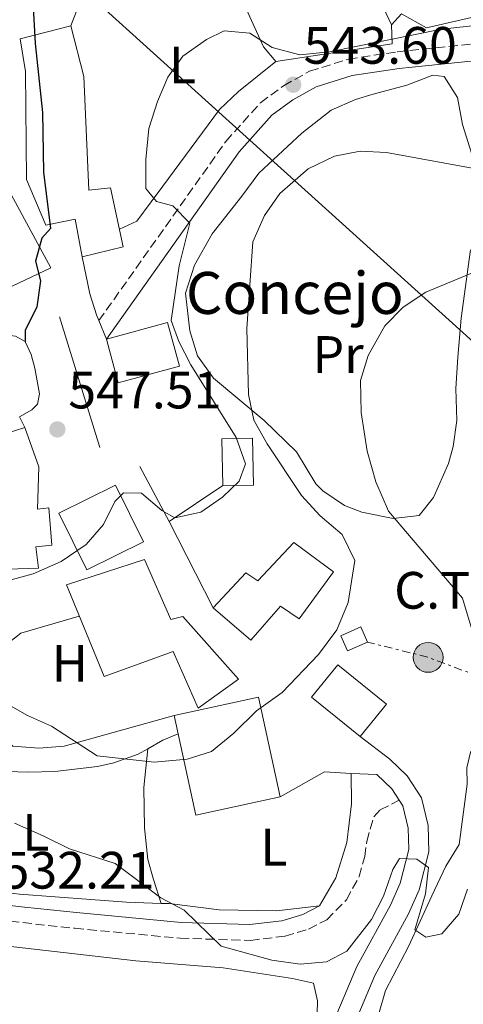
# Model space of a CAD drawing. Units: metres. Extents: x 596889 to 600322, y 4752249 to 4754612.
# Drawn here: x 598816 to 598901, y 4752813 to 4753001 of the extents above; entities that cross this region are included whole.
import ezdxf
from ezdxf.enums import TextEntityAlignment as Align

# ---------------------------------------------------------------- set-up
doc = ezdxf.new("R2010")
doc.units = ezdxf.units.M
doc.header["$MEASUREMENT"] = 0
doc.linetypes.add('DGN Style 3', pattern=[2.435890702152634, 1.739921930109024, -0.6959687720436097])
doc.linetypes.add('DGN Style 7', pattern=[3.4798438602180486, 1.565929737098122, -0.6959687720436097, 0.5219765790327072, -0.6959687720436097])
for name, color, linetype, lineweight in [('Camino', 7, 'DGN Style 3', 0), ('construcción singular', 1, 'Continuous', 0), ('Cota de punto acotado terreno', 7, 'Continuous', 0), ('Curva de nivel directora', 30, 'Continuous', 30), ('Curva de nivel intermedia', 30, 'Continuous', 0), ('destino de construcciones', 7, 'Continuous', 0), ('Edificio', 1, 'Continuous', 13), ('Etiqueta de uso rústico', 92, 'Continuous', 0), ('Límite de Concejo', 7, 'Continuous', 0), ('Línea  de muro-pared o tapia', 1, 'Continuous', 13), ('Línea de asfalto', 7, 'Continuous', 13), ('Línea de cambio de uso (parcela vista)', 92, 'Continuous', 0), ('Línea de muro de contención', 1, 'Continuous', 13), ('Línea eléctrica', 6, 'DGN Style 7', 0), ('Línea telefónica', 7, 'Continuous', 0), ('Margen derecho', 7, 'Continuous', 0), ('Poste tendido eléctrico', 7, 'Continuous', 0), ('Punto acotado terreno (símbolo)', 7, 'Continuous', 0), ('Transformador', 7, 'Continuous', 0)]:
    doc.layers.add(name, color=color, linetype=linetype, lineweight=lineweight)
doc.styles.add('Style-Arial', font='arial.ttf')

# ---------------------------------------------------------------- blocks, each defined once
blk = doc.blocks.new('5PATER')
at = {"layer": 'Límite de Concejo', "linetype": 'Continuous', "lineweight": 0}
h = blk.add_hatch(color=51, dxfattribs=at)
edge = h.paths.add_edge_path()
edge.add_ellipse((0, 0), major_axis=(-0.1095731443231308, -0.1110710700762829), ratio=0.9994222409660317, start_angle=0, end_angle=360)
blk = doc.blocks.new('5PELE')
at = {"layer": 'Transformador', "linetype": 'Continuous', "lineweight": 0}
h = blk.add_hatch(color=9, dxfattribs=at)
edge = h.paths.add_edge_path()
edge.add_arc((-2.000000476837158e-05, 0), 0.2850000000000001, 0, 360)
at = {"layer": 'Transformador', "color": 252, "linetype": 'Continuous', "lineweight": 0}
blk.add_circle((-2.000000476837158e-05, 0), 0.2850000000000001, dxfattribs=at)

msp = doc.modelspace()

# ---------------------------------------------------------------- linework, layer by layer
at = {"layer": 'Camino', "color": 7, "linetype": 'DGN Style 3', "lineweight": 0}
for points in [[(598831.399999999, 4752943.439999999, 547.8999999999943), (598855.5599999991, 4752977.57, 544.320000000007), (598862.1599999996, 4752984.960000004, 543.6699999999983), (598866.5699999996, 4752988.180000001, 543.6699999999983), (598871.5199999983, 4752990.960000002, 543.6699999999983), (598878.9300000002, 4752993.26, 543.6699999999983), (598888.149999998, 4752994.640000001, 543.6699999999983), (598893.1499999982, 4752995.170000001, 544.320000000007), (598907.3199999991, 4752996.630000004, 544.320000000007)], [(598723.8700000012, 4752838.820000002, 532.4900000000054), (598728.7199999993, 4752838.230000001, 532.1600000000036), (598754.4899999987, 4752835.699999999, 532.4900000000054), (598780.6000000001, 4752832.619999999, 532.4900000000054), (598816.8900000005, 4752828.730000002, 532.9199999999983), (598826.8199999991, 4752827.660000001, 532.679999999993), (598846.8500000008, 4752825.770000001, 534.5500000000029), (598860.2300000006, 4752825.350000001, 534.8800000000047), (598866.8299999966, 4752826.170000001, 535.529999999999), (598871.3199999994, 4752827.490000002, 535.529999999999), (598874.7899999984, 4752829.279999999, 536.8300000000017), (598878.5500000002, 4752833.110000002, 536.5000000000001), (598880.9299999984, 4752837.51, 536.5000000000001), (598882.0199999991, 4752841.32, 536.5000000000001), (598882.3900000001, 4752844.220000002, 536.8300000000017), (598883.7100000011, 4752848.9, 536.5000000000001), (598884.9600000007, 4752850.210000002, 536.8300000000017), (598888.5799999972, 4752852.060000001, 536.5000000000001)]]:
    msp.add_polyline3d(points, dxfattribs=at)
at = {"layer": 'construcción singular', "color": 1, "linetype": 'Continuous', "lineweight": 0}
msp.add_polyline3d([(598846.7100000001, 4752934.74, 554.0800000000017), (598835.0800000001, 4752931.58, 554.0800000000017), (598832.8200000003, 4752939.91, 554.0800000000017), (598844.4500000002, 4752943.07, 553.7599999999948)], close=True, dxfattribs=at)
at = {"layer": 'Curva de nivel directora', "color": 30, "linetype": 'Continuous', "lineweight": 30, "elevation": 550.0000000000002, "flags": 128}
msp.add_lwpolyline([(598818.3399999988, 4753013.600000001), (598819.2699999987, 4752996.210000002), (598820.6799999991, 4752983.08), (598820.8800000002, 4752971.689999999), (598822.199999999, 4752961.000000001), (598820.5400000005, 4752959.119999999), (598819.3099999989, 4752954.77), (598820.2900000003, 4752951.01), (598819.5700000004, 4752946.039999999), (598817.3899999988, 4752941.53), (598817.3299999986, 4752939.470000002)], dxfattribs=at)
at = {"layer": 'Curva de nivel intermedia', "color": 30, "linetype": 'Continuous', "lineweight": 0, "flags": 128}
for points, elevation in [([(598908.9100000006, 4753000.3), (598896.5900000003, 4752998.970000001), (598875.3100000013, 4752994.649999999), (598869.6200000006, 4752994.09), (598864.3600000013, 4752995.49), (598860.1100000021, 4752998.199999999), (598855.2500000006, 4752998.619999999), (598851.8900000012, 4752997.019999999), (598847.3800000006, 4752993.850000001), (598844.5399999997, 4752989.789999999), (598842.5500000003, 4752985.210000001), (598840.9299999998, 4752980.05), (598840.3600000021, 4752974.109999998), (598840.350000001, 4752968.599999999), (598842.3500000014, 4752966.130000001), (598845.4699999995, 4752965.330000001), (598848.6800000014, 4752961.989999999), (598846.6699999997, 4752953.859999999), (598845.1400000008, 4752943.429999998), (598846.6000000006, 4752939.470000001), (598848.8700000015, 4752935.02), (598857.5199999993, 4752921.189999999), (598859.2800000006, 4752916.119999999), (598858.1000000006, 4752912.869999999), (598854.9500000011, 4752909.769999999), (598850.8300000017, 4752906.960000001), (598845.8700000017, 4752905.83), (598843.3799999995, 4752907.23), (598839.5000000015, 4752910.54), (598836.1100000008, 4752910.609999999), (598834.4099999998, 4752908.970000001), (598832.2800000019, 4752904.579999999), (598829.0000000007, 4752900.81), (598824.1900000006, 4752897.539999999), (598818.8700000008, 4752895.180000001), (598814.0000000005, 4752893.87)], 545), ([(598903.8500000001, 4752972.220000001), (598886.1699999999, 4752975.460000001), (598881.1600000008, 4752975.689999999), (598876.2600000014, 4752974.740000002), (598871.2400000012, 4752972.380000001), (598865.8299999997, 4752967.630000001), (598862.9400000018, 4752963.46), (598860.690000001, 4752958.439999999), (598859.530000001, 4752941.939999999), (598859.8500000006, 4752929.34), (598860.9200000013, 4752924.460000001), (598863.4500000015, 4752919.939999999), (598869.9700000016, 4752910.130000001), (598873.5400000011, 4752906.230000001), (598877.6800000007, 4752902.660000001), (598880.1399999993, 4752897.759999999), (598878.8600000008, 4752889.720000002), (598876.7100000005, 4752884.52), (598873.2200000016, 4752879.8), (598866.27, 4752872.600000001), (598861.4100000008, 4752869.100000001), (598857.1100000005, 4752864.849999998), (598852.8500000001, 4752861.34), (598848.1699999997, 4752859.88), (598841.9100000011, 4752859.279999998), (598831.0500000003, 4752860.53), (598822.3900000012, 4752866.180000001), (598817.8100000013, 4752868.21), (598807.5700000019, 4752873.960000001)], 540.0000000000001), ([(598902.9900000019, 4752952.720000001), (598893.6500000011, 4752948.830000001), (598889.3100000003, 4752945.999999999), (598885.8200000012, 4752942.429999999), (598882.6900000019, 4752936.81), (598881.1699999998, 4752932.009999999), (598881.3500000008, 4752925.909999999), (598882.4800000018, 4752918.56), (598884.1400000004, 4752912.690000001), (598886.5000000007, 4752907.16), (598900.6400000005, 4752890.550000001), (598902.2800000011, 4752885.060000001)], 535), ([(598899.9400000009, 4752830.38), (598896.6600000019, 4752826.58), (598893.6199999999, 4752825.989999999), (598891.5499999999, 4752827.359999999), (598893.5700000006, 4752834.220000001), (598894.1400000005, 4752839.220000001), (598891.9500000001, 4752840.849999999), (598888.6300000009, 4752840.960000001), (598887.3700000001, 4752838.84), (598885.5500000007, 4752833.789999999), (598883.290000001, 4752829.34), (598878.5999999993, 4752823.27), (598874.7100000001, 4752821.249999999), (598869.7200000011, 4752820.849999999), (598864.3300000001, 4752821.579999999), (598854.6800000007, 4752824.239999999), (598847.6300000009, 4752831.140000001), (598843.1900000018, 4752833.46), (598834.5100000004, 4752839.990000002), (598825.790000001, 4752842.81), (598820.7999999998, 4752845.270000001), (598815.3500000006, 4752847.710000001)], 535), ([(598901.5999999995, 4752835.09), (598899.9400000009, 4752830.38)], 535)]:
    msp.add_lwpolyline(points, dxfattribs=dict(at, elevation=elevation))
at = {"layer": 'Edificio', "color": 1, "linetype": 'Continuous', "lineweight": 13, "extrusion": (-0.110206178443932, -0.002100341964681433, 0.9939065281989126), "elevation": -75436.67083448751, "flags": 128}
msp.add_lwpolyline([(-4740637.967181874, 685178.0766156518), (-4740637.968863184, 685172.1796505699), (-4740646.890482992, 685172.1796505698), (-4740646.888801683, 685178.0766156518), (-4740637.967181874, 685178.0766156518)], close=True, dxfattribs=at)
at = {"layer": 'Edificio', "color": 51, "linetype": 'Continuous', "lineweight": 13, "extrusion": (-0.110206178443932, -0.002100341964681433, 0.9939065281989126), "elevation": -75436.67083448752, "flags": 128}
msp.add_lwpolyline([(-4740637.968863184, 685172.1796505699), (-4740646.890482992, 685172.1796505698), (-4740646.888801683, 685178.0766156518), (-4740637.967181874, 685178.0766156518), (-4740637.968863184, 685172.1796505699)], dxfattribs=at)
at = {"layer": 'Edificio', "color": 1, "linetype": 'Continuous', "lineweight": 13, "elevation": 553.1100000000007, "flags": 128}
msp.add_lwpolyline([(598839.9100000003, 4752901.300000001), (598829.1299999999, 4752895.949999999), (598823.7800000003, 4752906.720000001), (598834.5599999996, 4752912.07), (598839.9100000003, 4752901.300000001)], close=True, dxfattribs=at)
at = {"layer": 'Edificio', "color": 51, "linetype": 'Continuous', "lineweight": 13, "elevation": 553.1100000000007, "flags": 128}
msp.add_lwpolyline([(598834.5599999996, 4752912.07), (598823.7800000003, 4752906.720000001), (598829.1299999999, 4752895.949999999), (598839.9100000003, 4752901.300000001), (598834.5599999996, 4752912.07)], dxfattribs=at)
at = {"layer": 'Edificio', "color": 1, "linetype": 'Continuous', "lineweight": 13, "extrusion": (-0.01963836001837228, -0.00427909528890375, 0.9997979916759673), "elevation": -31551.51444699799, "flags": 128}
msp.add_lwpolyline([(-4516391.331227307, 1596703.859716588), (-4516391.336143535, 1596687.441112024), (-4516410.781955423, 1596687.441112025), (-4516410.777039196, 1596703.859716588), (-4516391.331227307, 1596703.859716588)], close=True, dxfattribs=at)
at = {"layer": 'Edificio', "color": 51, "linetype": 'Continuous', "lineweight": 13, "extrusion": (-0.01963836001837228, -0.00427909528890375, 0.9997979916759673), "elevation": -31551.51444699799, "flags": 128}
msp.add_lwpolyline([(-4516391.331227307, 1596703.859716588), (-4516391.336143535, 1596687.441112024), (-4516410.781955423, 1596687.441112025), (-4516410.777039196, 1596703.859716588), (-4516391.331227307, 1596703.859716588)], dxfattribs=at)
at = {"layer": 'Edificio', "color": 1, "linetype": 'Continuous', "lineweight": 13}
for points in [[(598828.5199999996, 4752989.92, 549.8500000000058), (598829.4699999997, 4752968.279999999, 549.529999999999), (598833.6100000005, 4752968.76, 548.8699999999953), (598836, 4752957.52, 549.8500000000058), (598828.2400000002, 4752955.609999999, 551.4799999999959), (598826.8600000005, 4752962.74, 556.6900000000023), (598821.29, 4752961.609999999, 557.3399999999965), (598817.6200000001, 4752970.300000001, 555.7100000000064), (598817.4500000002, 4752990.92, 553.429999999993), (598816.3899999997, 4752997.109999999, 552.4600000000064), (598826.0700000003, 4752999.600000001, 550.179999999993)], [(598812.5999999996, 4752971.33, 554.0800000000017), (598822.2400000002, 4752953.51, 558.6399999999994), (598798.6500000004, 4752942.32, 559.6199999999953), (598788.5499999998, 4752962.230000001, 557.6600000000036), (598787.2400000002, 4752961.25, 557.6600000000036), (598783.5999999996, 4752965.52, 557.6600000000036), (598786.1399999997, 4752968.189999999, 557.6600000000036), (598790.6699999999, 4752964.060000001, 557.6600000000036), (598798.1299999999, 4752968.17, 557.6600000000036), (598800.2199999997, 4752964.289999999, 557.3399999999965), (598803.1799999997, 4752966.09, 559.75), (598806.2100000001, 4752967.939999999, 562.2200000000012), (598804.7400000002, 4752978.02, 555.3899999999994), (598809.6200000001, 4752979.34, 554.7299999999959)], [(598846.7100000001, 4752934.74, 554.0800000000017), (598835.0800000001, 4752931.58, 554.0800000000017), (598832.8200000003, 4752939.91, 554.0800000000017), (598844.4500000002, 4752943.07, 553.7599999999948)], [(598819.9299999997, 4752915.57, 550.5), (598819.7100000001, 4752907.5, 555.7100000000064), (598821.8600000005, 4752907.77, 548.2200000000012), (598822.4100000003, 4752900.66, 547.25), (598819.3899999997, 4752900.350000001, 547.570000000007), (598819.9100000003, 4752896.27, 546.9199999999983), (598804.0800000001, 4752895.76, 547.570000000007), (598804.4100000003, 4752909.720000001, 548.2200000000012), (598807.8799999999, 4752909.83, 546.9199999999983), (598808.3200000003, 4752915.390000001, 553.429999999993), (598812.6200000001, 4752915.33, 550.5), (598811.3600000005, 4752921.180000001, 550.8300000000017), (598817.2800000003, 4752923.100000001, 550.8300000000017)], [(598876.0800000001, 4752895.58, 545.2899999999936), (598869.5, 4752886.59, 545.6199999999953), (598865.9800000006, 4752889.060000001, 545.2899999999936), (598860.2999999998, 4752882.57, 546.6000000000058), (598853.1399999997, 4752888.689999999, 545.9400000000023), (598859.3600000005, 4752895.359999999, 545.9400000000023), (598861.6699999999, 4752893.850000001, 545.2899999999936), (598868.5300000003, 4752901.189999999, 545.6199999999953)], [(598840.0999999996, 4752897.939999999, 549.1999999999971), (598845.0800000001, 4752886.49, 551.8000000000029), (598847.3700000001, 4752887.08, 543.9900000000052), (598857.9500000002, 4752875.15, 543.9900000000052), (598850.2800000003, 4752869.600000001, 544.320000000007), (598845.5499999998, 4752880.380000001, 543.9900000000052), (598832.3700000001, 4752875.619999999, 550.8300000000017), (598825.2199999997, 4752893.07, 549.1999999999971)], [(598886.1500000004, 4752870.350000001, 543.0099999999948), (598881.1299999999, 4752864.17, 543.0099999999948), (598871.8899999997, 4752871.680000001, 542.3600000000006), (598876.9100000003, 4752877.859999999, 543.0099999999948)]]:
    msp.add_polyline3d(points, close=True, dxfattribs=at)
at = {"layer": 'Edificio', "color": 51, "linetype": 'Continuous', "lineweight": 13}
for points in [[(598826.0700000003, 4752999.600000001, 550.179999999993), (598816.3899999997, 4752997.109999999, 552.4600000000064), (598817.4500000002, 4752990.92, 553.429999999993), (598817.6200000001, 4752970.300000001, 555.7100000000064), (598821.29, 4752961.609999999, 557.3399999999965), (598826.8600000005, 4752962.74, 556.6900000000023), (598828.2400000002, 4752955.609999999, 551.4799999999959), (598836, 4752957.52, 549.8500000000058), (598833.6100000005, 4752968.76, 548.8699999999953), (598829.4699999997, 4752968.279999999, 549.529999999999), (598828.5199999996, 4752989.92, 549.8500000000058), (598826.0700000003, 4752999.600000001, 550.179999999993)], [(598803.1799999997, 4752966.09, 559.75), (598806.2100000001, 4752967.939999999, 562.2200000000012), (598804.7400000002, 4752978.02, 555.3899999999994), (598809.6200000001, 4752979.34, 554.7299999999959), (598812.5999999996, 4752971.33, 554.0800000000017), (598822.2400000002, 4752953.51, 558.6399999999994), (598798.6500000004, 4752942.32, 559.6199999999953), (598788.5499999998, 4752962.230000001, 557.6600000000036), (598787.2400000002, 4752961.25, 557.6600000000036), (598783.5999999996, 4752965.52, 557.6600000000036), (598786.1399999997, 4752968.189999999, 557.6600000000036), (598790.6699999999, 4752964.060000001, 557.6600000000036), (598798.1299999999, 4752968.17, 557.6600000000036), (598800.2199999997, 4752964.289999999, 557.3399999999965), (598803.1799999997, 4752966.09, 559.75)], [(598844.4500000002, 4752943.07, 553.7599999999948), (598832.8200000003, 4752939.91, 554.0800000000017), (598835.0800000001, 4752931.58, 554.0800000000017), (598846.7100000001, 4752934.74, 554.0800000000017), (598844.4500000002, 4752943.07, 553.7599999999948)], [(598817.2800000003, 4752923.100000001, 550.8300000000017), (598819.9299999997, 4752915.57, 550.5), (598819.7100000001, 4752907.5, 555.7100000000064), (598821.8600000005, 4752907.77, 548.2200000000012), (598822.4100000003, 4752900.66, 547.25), (598819.3899999997, 4752900.350000001, 547.570000000007), (598819.9100000003, 4752896.27, 546.9199999999983), (598804.0800000001, 4752895.76, 547.570000000007), (598804.4100000003, 4752909.720000001, 548.2200000000012), (598807.8799999999, 4752909.83, 546.9199999999983), (598808.3200000003, 4752915.390000001, 553.429999999993), (598812.6200000001, 4752915.33, 550.5), (598811.3600000005, 4752921.180000001, 550.8300000000017), (598817.2800000003, 4752923.100000001, 550.8300000000017)], [(598853.1399999997, 4752888.689999999, 545.9400000000023), (598860.2999999998, 4752882.57, 546.6000000000058), (598865.9800000006, 4752889.060000001, 545.2899999999936), (598869.5, 4752886.59, 545.6199999999953), (598876.0800000001, 4752895.58, 545.2899999999936), (598868.5300000003, 4752901.189999999, 545.6199999999953), (598861.6699999999, 4752893.850000001, 545.2899999999936), (598859.3600000005, 4752895.359999999, 545.9400000000023), (598853.1399999997, 4752888.689999999, 545.9400000000023)], [(598845.0800000001, 4752886.49, 551.8000000000029), (598847.3700000001, 4752887.08, 543.9900000000052), (598857.9500000002, 4752875.15, 543.9900000000052), (598850.2800000003, 4752869.600000001, 544.320000000007), (598845.5499999998, 4752880.380000001, 543.9900000000052), (598832.3700000001, 4752875.619999999, 550.8300000000017), (598825.2199999997, 4752893.07, 549.1999999999971), (598840.0999999996, 4752897.939999999, 549.1999999999971), (598845.0800000001, 4752886.49, 551.8000000000029)], [(598881.1299999999, 4752864.17, 543.0099999999948), (598871.8899999997, 4752871.680000001, 542.3600000000006), (598876.9100000003, 4752877.859999999, 543.0099999999948), (598886.1500000004, 4752870.350000001, 543.0099999999948), (598881.1299999999, 4752864.17, 543.0099999999948)]]:
    msp.add_polyline3d(points, dxfattribs=at)
at = {"layer": 'Línea  de muro-pared o tapia', "color": 1, "linetype": 'Continuous', "lineweight": 13, "extrusion": (0.0378964454478125, -0.08075209523463969, 0.9960135333104851), "elevation": -360573.2818982191, "flags": 128}
msp.add_lwpolyline([(2561406.038688217, 4032333.346139562), (2561406.038688218, 4032227.519212931)], dxfattribs=at)
at = {"layer": 'Línea  de muro-pared o tapia', "color": 1, "linetype": 'Continuous', "lineweight": 13}
for points in [[(598848.8099999996, 4753107.67, 556.6900000000023), (598854.3399999999, 4753112.949999999, 557.0099999999948), (598907.8799999999, 4753002.460000001, 548.2200000000012), (598893.7699999996, 4752999.210000001, 548.5500000000029), (598889.0300000003, 4753001.869999999, 548.5500000000029), (598887.0800000001, 4752999.76, 547.8999999999943)], [(598887.0800000001, 4752999.76, 547.8999999999943), (598887.2599999999, 4752996.199999999, 546.9199999999983), (598865.0499999998, 4752992.779999999, 545.6199999999953), (598862.7300000006, 4752995.600000001, 545.6199999999953), (598832.6500000004, 4753061.730000001, 554.7299999999959)]]:
    msp.add_polyline3d(points, dxfattribs=at)
at = {"layer": 'Línea de asfalto', "color": 7, "linetype": 'Continuous', "lineweight": 13, "extrusion": (0.0533916040703839, -0.1327270155722094, 0.9897135322668302), "elevation": -598328.9471796908, "flags": 128}
msp.add_lwpolyline([(2329376.203757881, 4143072.266633329), (2329376.203757881, 4143076.111083874)], dxfattribs=at)
at = {"layer": 'Línea de asfalto', "color": 7, "linetype": 'Continuous', "lineweight": 13}
for points in [[(598831.399999999, 4752943.439999999, 548.1199999999953), (598830.9499999997, 4752944.53, 548.2899999999936), (598829.6900000013, 4752948.529999999, 548.550000000003), (598828.2399999985, 4752955.61, 548.2200000000012)], [(598880.3500000017, 4752810.189999999, 531.6199999999955), (598883.9400000013, 4752818.689999999, 532.6000000000059), (598890.3500000018, 4752830.410000001, 534.229999999996), (598892.339999999, 4752835, 534.8800000000047), (598894.2399999988, 4752842.230000001, 535.8500000000057), (598894.069999999, 4752847.230000001, 535.8200000000071), (598892.8299999984, 4752852.51, 536.179999999993), (598890.079999997, 4752856.710000002, 536.6100000000007), (598886.7600000022, 4752859.87, 537.1600000000036), (598881.1299999995, 4752864.170000001, 537.479999999996)], [(598888.5799999972, 4752852.060000001, 536.320000000007), (598887.1499999989, 4752854.26, 536.6100000000007), (598884.2899999978, 4752856.980000001, 537.1600000000036), (598879.4400000019, 4752857.119999999, 537.479999999996)], [(598876.7199999974, 4752811.369999999, 531.6199999999955), (598880.5100000004, 4752820.350000001, 532.6000000000059), (598886.9299999998, 4752832.08, 534.229999999996), (598888.7399999981, 4752836.250000001, 534.8800000000047), (598890.4200000013, 4752842.660000003, 535.8500000000057), (598890.2800000004, 4752846.730000002, 535.8200000000071), (598889.2800000012, 4752850.99, 536.179999999993), (598888.5799999972, 4752852.060000001, 536.320000000007)]]:
    msp.add_polyline3d(points, dxfattribs=at)
at = {"layer": 'Línea de cambio de uso (parcela vista)', "color": 92, "linetype": 'Continuous', "lineweight": 0, "elevation": 548.2200000000012, "flags": 128}
msp.add_lwpolyline([(598826.0700000003, 4752999.600000001), (598827.7800000003, 4753004.07), (598830.3399999999, 4753006.529999999)], dxfattribs=at)
at = {"layer": 'Línea de cambio de uso (parcela vista)', "color": 92, "linetype": 'Continuous', "lineweight": 0, "extrusion": (0.3037745440037531, -0.7153400552112814, 0.6292929618433953), "elevation": -3217659.491718541, "flags": 128}
msp.add_lwpolyline([(2408967.89489486, 2606117.301897752), (2408971.175419055, 2606117.869599848), (2408974.347799865, 2606117.869599848)], dxfattribs=at)
at = {"layer": 'Línea de cambio de uso (parcela vista)', "color": 92, "linetype": 'Continuous', "lineweight": 0}
for points in [[(598865.0499999998, 4752992.779999999, 544.6399999999994), (598857.9500000002, 4752987.100000001, 544.6399999999994), (598854.3700000001, 4752983.630000001, 544.5500000000029), (598843.5499999998, 4752969.050000001, 544.4400000000023), (598841.3300000001, 4752966.08, 544.6399999999994), (598838.6299999999, 4752962.390000001, 545.6199999999953), (598835.29, 4752960.850000001, 545.6199999999953)], [(598902.1699999999, 4752956.949999999, 535.6199999999953), (598900.3399999999, 4752943.880000001, 534.2299999999959), (598899.7599999999, 4752936.460000001, 532.9199999999983), (598899.3700000001, 4752930.5, 532.6000000000058), (598899.5300000003, 4752924.4, 532.6000000000058), (598898.8300000001, 4752919.470000001, 532.6000000000058), (598897.9500000002, 4752916.230000001, 532.6000000000058), (598895.0800000001, 4752909.74, 533.25), (598892.3899999997, 4752906.289999999, 533.8999999999943), (598887.4100000003, 4752905.720000001, 534.3899999999994), (598881.4400000004, 4752906.970000001, 535.6999999999971), (598878.1500000004, 4752908.24, 536.5), (598874.0300000003, 4752911, 537.1900000000023), (598872.7100000001, 4752912.33, 537.4799999999959), (598869.0300000003, 4752918.430000001, 538.779999999999), (598862.8700000001, 4752924.42, 540.7400000000052), (598853.2400000002, 4752932.449999999, 543.3399999999965), (598850.1900000004, 4752936.730000001, 543.6699999999983), (598848.6900000004, 4752941.52, 543.6699999999983), (598847.8600000005, 4752948.689999999, 543.6699999999983), (598849.5800000001, 4752953.980000001, 543.3699999999953), (598852.9900000002, 4752959.970000001, 542.3600000000006), (598858.5800000001, 4752967.16, 542.0399999999936), (598861.8600000005, 4752971.560000001, 541.3899999999994), (598870.0499999998, 4752979.17, 541.1600000000036), (598875.5999999996, 4752983.560000001, 541.3899999999994), (598880.2199999997, 4752985.58, 541.3699999999953), (598883.6100000005, 4752986.560000001, 542.3600000000006), (598890.04, 4752988.300000001, 543.3399999999965), (598894.9900000002, 4752990.220000001, 544.0399999999936), (598897.1600000003, 4752989.939999999, 544.320000000007), (598899.6399999997, 4752985.930000001, 543.820000000007), (598900.5999999996, 4752980.779999999, 542.2599999999948), (598902.7199999997, 4752974.119999999, 539.7599999999948)], [(598919.4500000002, 4752918.27, 527.0599999999977), (598916.2599999999, 4752917.730000001, 527.3899999999994), (598914.8099999996, 4752916.039999999, 527.3899999999994), (598915.9199999999, 4752911.199999999, 527.6300000000047), (598920.5300000003, 4752897.470000001, 527.820000000007), (598921.6200000001, 4752892.59, 527.9700000000012), (598922.4600000001, 4752885.390000001, 528.25), (598922.8399999999, 4752877.65, 528.320000000007), (598922.1900000004, 4752871.17, 529.3399999999965), (598920.8499999996, 4752866.710000001, 529.9900000000052), (598916.8899999997, 4752864.550000001, 532.2700000000041), (598909.0300000003, 4752864.640000001, 533.570000000007), (598904.3200000003, 4752863.189999999, 534.3500000000058), (598902.1200000001, 4752861.210000001, 534.5500000000029), (598901.4199999999, 4752858.220000001, 534.5500000000029), (598901.5199999996, 4752855.140000001, 534.5500000000029), (598900, 4752843.600000001, 534.8800000000047), (598897.4400000004, 4752839.52, 534.8800000000047), (598894.7800000003, 4752833.83, 535.1999999999971), (598890.3700000001, 4752824.199999999, 534.5500000000029), (598885.9500000002, 4752815.810000001, 534.2299999999959), (598884.7300000006, 4752811.609999999, 533.570000000007)], [(598845.7300000006, 4752868.199999999, 542.3600000000006), (598824.79, 4752862.359999999, 541.7100000000064), (598819.9699999997, 4752861.949999999, 541.3899999999994), (598815.0300000003, 4752862.369999999, 540.7400000000052), (598812.5800000001, 4752864.880000001, 540.7400000000052), (598811.1500000004, 4752871.07, 541.3899999999994), (598811.2100000001, 4752875.439999999, 542.6900000000023), (598812.5499999998, 4752880.77, 543.6699999999983), (598816.5099999999, 4752883.869999999, 543.6699999999983), (598827.6600000003, 4752887.109999999, 543.6699999999983)], [(598792.3700000001, 4752852.619999999, 535.529999999999), (598797.5999999996, 4752854.529999999, 535.8500000000058), (598804.8899999997, 4752856.720000001, 537.1600000000036), (598809.8099999996, 4752857.630000001, 537.3999999999943), (598818.0199999996, 4752857.380000001, 537.8099999999977), (598822.9800000006, 4752857.529999999, 538.3399999999965), (598831.1200000001, 4752858.5, 539.3699999999953), (598834.2300000006, 4752859.210000001, 539.7599999999948), (598838.8700000001, 4752860.84, 540.6699999999983), (598840.6901000004, 4752861.858899999, 540.9487999999983)], [(598840.6901000004, 4752861.858899999, 540.0795999999973), (598839.9400000004, 4752854.480000001, 538.4600000000064), (598840.0899999999, 4752846.82, 536.8300000000017), (598840.7400000002, 4752840.779999999, 536.5), (598841.7800000003, 4752836.930000001, 535.529999999999), (598843.2400000002, 4752832.409600001, 534.8800000000047)], [(598843.2400000002, 4752832.409600001, 535.9318000000058), (598836.6699999999, 4752832.66, 534.8800000000047), (598816.2999999998, 4752834.16, 533.570000000007), (598808.6699999999, 4752835.060000001, 533.570000000007), (598791.5899999999, 4752838.100000001, 533.279999999999), (598786.3146000003, 4752840.547900001, 532.6006000000052)], [(598873.4100000003, 4752831.939999999, 536.8300000000017), (598865.1799999997, 4752831, 536.179999999993), (598854.2800000003, 4752831.16, 536.179999999993), (598844.79, 4752832.350000001, 536.179999999993), (598843.2400000002, 4752832.409600001, 535.9318000000058)], [(598779.0899999999, 4752827.67, 530.9700000000012), (598795.3799999999, 4752825.890000001, 530.6199999999953), (598815.1799999997, 4752824.119999999, 531.6199999999953), (598838.4500000002, 4752821.449999999, 532.6000000000058), (598855.0300000003, 4752820.100000001, 533.1900000000023), (598868.2800000003, 4752818.119999999, 532.9100000000036), (598872.2800000003, 4752817.189999999, 533.25), (598872.9900000002, 4752813.84, 532.2700000000041), (598872.7800000003, 4752803.83, 532.1199999999953), (598873.2400000002, 4752797.26, 531.2200000000012), (598874.1200000001, 4752792.4, 530.4499999999971), (598877.0300000003, 4752784.58, 529.0200000000041)]]:
    msp.add_polyline3d(points, dxfattribs=at)
at = {"layer": 'Línea de muro de contención', "color": 1, "linetype": 'Continuous', "lineweight": 13, "extrusion": (0.02936418990462097, -0.09529005042352269, 0.995016356971848), "elevation": -434776.8721419252, "flags": 128}
msp.add_lwpolyline([(1971965.718243511, 4344095.003766043), (1971965.718243511, 4344121.179195362)], dxfattribs=at)
at = {"layer": 'Línea de muro de contención', "color": 1, "linetype": 'Continuous', "lineweight": 13, "extrusion": (0.01300579204746797, -0.02451720224681879, 0.9996148038955839), "elevation": -108193.7568142961, "flags": 128}
msp.add_lwpolyline([(2756334.751259027, 3916596.584654722), (2756334.751259027, 3916584.694162723)], dxfattribs=at)
at = {"layer": 'Línea de muro de contención', "color": 1, "linetype": 'Continuous', "lineweight": 13, "extrusion": (-0.0223293446747705, -0.01495190432606183, 0.9996388552489442), "elevation": -83891.05166254468, "flags": 128}
msp.add_lwpolyline([(-3616095.116384893, 3140945.911229566), (-3616095.116384893, 3140958.191205136)], dxfattribs=at)
at = {"layer": 'Línea de muro de contención', "color": 1, "linetype": 'Continuous', "lineweight": 13, "extrusion": (0.03957475831025924, -0.07787291151645595, 0.996177518395509), "elevation": -345879.5727782813, "flags": 128}
msp.add_lwpolyline([(2687164.201421067, 3950726.34996367), (2687164.201421067, 3950707.804284927)], dxfattribs=at)
at = {"layer": 'Línea de muro de contención', "color": 1, "linetype": 'Continuous', "lineweight": 13, "extrusion": (-0.05141414133506421, 0.157027840242263, 0.9862549586489431), "elevation": 716072.0318751823, "flags": 128}
msp.add_lwpolyline([(-2048075.716589984, -4270940.690533493), (-2048070.975572883, -4270942.627220574), (-2048061.479813663, -4270940.690533493)], dxfattribs=at)
at = {"layer": 'Línea de muro de contención', "color": 1, "linetype": 'Continuous', "lineweight": 13}
for points in [[(598817.2800000003, 4752923.100000001, 551.1499999999943), (598816.25, 4752925.130000001, 551.1499999999943), (598818.5999999996, 4752926.439999999, 551.4799999999959), (598819.6900000004, 4752927.539999999, 551.4799999999959), (598820.0800000001, 4752929.49, 551.4799999999959), (598819.2300000006, 4752934.359999999, 551.4799999999959), (598818.5, 4752936.949999999, 551.4799999999959), (598817.3300000001, 4752939.470000001, 551.8000000000029), (598815.4900000002, 4752940.480000001, 551.8000000000029), (598811.9500000002, 4752940.939999999, 552.779999999999), (598809.3499999996, 4752940.76, 553.1100000000006), (598807.1399999997, 4752939.060000001, 552.4600000000064)], [(598873.4100000003, 4752831.939999999, 537.8099999999977), (598876.4900000002, 4752837.24, 538.779999999999), (598878.6100000005, 4752844, 539.429999999993), (598879.5099999999, 4752851.390000001, 539.7599999999948), (598879.4400000004, 4752857.119999999, 539.429999999993)]]:
    msp.add_polyline3d(points, dxfattribs=at)
at = {"layer": 'Línea eléctrica', "color": 6, "linetype": 'DGN Style 7', "lineweight": 0, "extrusion": (0.2470368484058734, 0.2848245403176989, 0.9262007216378667), "elevation": 1502182.66336129, "flags": 128}
msp.add_lwpolyline([(2661570.077443909, -3688852.770878947), (2661607.884545942, -3688837.604560549), (2661736.363092898, -3688786.065453076), (2661746.994115099, -3688780.283432066)], dxfattribs=at)
at = {"layer": 'Línea telefónica', "color": 7, "linetype": 'Continuous', "lineweight": 0, "extrusion": (0.6706385429785486, 0.741784297727385, 1.779606183840438e-05), "elevation": 3927303.05333415, "flags": 128}
msp.add_lwpolyline([(2742992.387574839, 445.1094720751941), (2743047.997051675, 450.3143720760153), (2743086.343173098, 453.9034720765811), (2743350.092100527, 478.5894720804916)], dxfattribs=at)
at = {"layer": 'Margen derecho', "color": 7, "linetype": 'Continuous', "lineweight": 0}
for points in [[(598832.8200000006, 4752939.91, 547.8999999999943), (598858.0699999991, 4752975.57, 544.320000000007), (598864.3199999988, 4752982.58, 543.6699999999983), (598868.2999999997, 4752985.480000001, 543.6699999999983), (598872.7899999978, 4752988, 543.6699999999983), (598879.640000001, 4752990.130000004, 543.6699999999983), (598888.5500000003, 4752991.460000002, 543.6699999999983), (598893.4799999989, 4752991.980000001, 544.320000000007), (598907.8299999988, 4752993.470000002, 544.320000000007)], [(598648.8899999998, 4752925.050000001, 539.8899999999994), (598656.6599999992, 4752918.75, 538.9700000000013), (598665.0599999991, 4752913.510000001, 538.6499999999943), (598676.0799999986, 4752906.82, 537.029999999999), (598682.6900000002, 4752903.01, 536.6000000000058), (598687.4299999988, 4752899.580000001, 536.3600000000007), (598690.8599999998, 4752895.939999999, 536.3800000000048), (598695.0700000009, 4752890.53, 535.729999999996), (598698.2499999994, 4752885.630000001, 535.4100000000036), (598703.0100000004, 4752875.670000001, 535.080000000002), (598717.2600000016, 4752847.810000001, 532.8099999999978), (598721.2899999997, 4752843.230000001, 532.8099999999978), (598724.6299999988, 4752842.050000002, 532.4900000000054), (598729.0799999969, 4752841.510000001, 532.1600000000036), (598754.8500000008, 4752838.980000001, 532.4900000000054), (598780.989999999, 4752835.890000002, 532.4900000000054), (598817.2300000002, 4752831.710000002, 532.9199999999983), (598822.1599999988, 4752831.160000003, 532.5599999999978), (598827.1200000008, 4752830.640000001, 532.679999999993), (598847.0399999986, 4752828.760000002, 534.5500000000029), (598860.0899999997, 4752828.350000001, 534.8800000000047), (598866.2199999987, 4752829.11, 535.529999999999), (598870.1999999996, 4752830.279999999, 535.529999999999), (598873.4099999992, 4752831.939999999, 535.529999999999)]]:
    msp.add_polyline3d(points, dxfattribs=at)
at = {"layer": 'Transformador', "color": 7, "linetype": 'Continuous', "lineweight": 0}
msp.add_polyline3d([(598882.54, 4752882.199999999, 538.8899999999994), (598878.7400000002, 4752880.51, 539.320000000007), (598877.4500000002, 4752883.41, 539.7899999999936), (598881.25, 4752885.100000001, 539.1499999999943)], close=True, dxfattribs=at)

# ---------------------------------------------------------------- block references
at = {"layer": 'Poste tendido eléctrico', "color": 7, "linetype": 'Continuous', "lineweight": 0, "xscale": 10, "yscale": 10, "zscale": 10}
msp.add_blockref('5PELE', (598894.0799999984, 4752879.28, 536.7100000000064), dxfattribs=at)
at = {"layer": 'Punto acotado terreno (símbolo)', "color": 7, "linetype": 'Continuous', "lineweight": 0, "xscale": 10, "yscale": 10, "zscale": 10}
for p in [(598868.389999999, 4752988.380000002, 543.6000000000058), (598823.4899999987, 4752922.710000004, 547.5099999999953)]:
    msp.add_blockref('5PATER', p, dxfattribs=at)

# ---------------------------------------------------------------- texts
at = {"layer": 'construcción singular', "color": 7, "linetype": 'Continuous', "lineweight": 0, "style": 'Style-Arial'}
msp.add_text('Concejo', height=8, dxfattribs=at).set_placement((598847.9600000001, 4752944.710000001, 540))
at = {"layer": 'Cota de punto acotado terreno', "color": 7, "linetype": 'Continuous', "lineweight": 0, "style": 'Style-Arial'}
for s, p in [('543.60', (598870.3799999988, 4752992.38, 543.6000000000058)), ('547.51', (598825.5700000002, 4752926.710000001, 547.5099999999948)), ('532.21', (598812.8599999987, 4752835.220000001, 532.2100000000064))]:
    msp.add_text(s, height=7.000000000000002, dxfattribs=at).set_placement(p)
at = {"layer": 'destino de construcciones', "color": 7, "linetype": 'Continuous', "lineweight": 0, "style": 'Style-Arial'}
msp.add_text('C.T.', height=7.000000000000002, dxfattribs=at).set_placement((598896.1689924886, 4752892.050010001, 537.25), align=Align.MIDDLE_CENTER)
at = {"layer": 'Etiqueta de uso rústico', "color": 92, "linetype": 'Continuous', "lineweight": 0, "style": 'Style-Arial'}
for s, p in [('L', (598847.3014203794, 4752992.16001, 545.0099999999948)), ('Pr', (598876.9254566089, 4752936.98001, 536.8000000000029)), ('H', (598825.8516459893, 4752878.140010001, 542.1000000000058)), ('L', (598819.3714203807, 4752845.930010001, 534.9400000000023)), ('L', (598864.7314203792, 4752843.120010001, 537.9900000000052))]:
    msp.add_text(s, height=7.000000000000002, dxfattribs=at).set_placement(p, align=Align.MIDDLE_CENTER)

doc.saveas('drawing.dxf')
